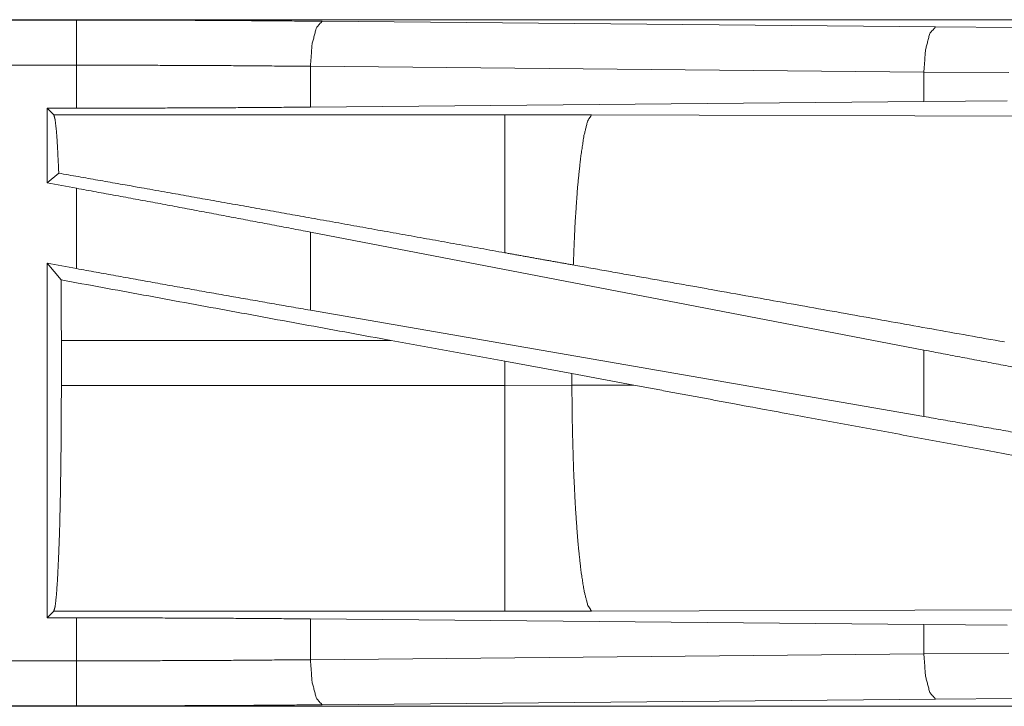
# Model space of a CAD drawing. Units: inches. Extents: x 22 to 151, y 8 to 132.
# Drawn here: x 29 to 30, y 35 to 36 of the extents above; entities that cross this region are included whole.
import ezdxf

# ---------------------------------------------------------------- set-up
doc = ezdxf.new("R2010")
doc.units = ezdxf.units.IN
doc.header["$MEASUREMENT"] = 0
doc.layers.add('Trimetric', color=7, linetype='Continuous', true_color=0xffffff)

msp = doc.modelspace()

# ---------------------------------------------------------------- linework, layer by layer
at = {"layer": 'Trimetric', "color": 18, "linetype": 'Continuous', "lineweight": 18}
for p, q in [((30.4709, 36.1276), (24.9394, 36.1276)), ((24.9394, 36.1272), (29.431, 36.1272)), ((29.7028, 36.1259), (30.3815, 36.1196)), ((30.3815, 36.1196), (30.4709, 36.1189)), ((24.9394, 36.0772), (29.431, 36.0772)), ((29.431, 36.0296), (29.431, 36.0772)), ((30.3685, 36.0696), (29.6898, 36.076)), ((29.6898, 36.076), (29.6898, 36.0308)), ((30.4627, 36.069), (30.3685, 36.0696)), ((30.3685, 36.0696), (30.3685, 36.0372)), ((30.3685, 36.0372), (29.6898, 36.0308)), ((30.4607, 36.0379), (30.3685, 36.0372)), ((29.3986, 36.0296), (29.431, 36.0296)), ((29.4059, 36.0224), (29.3986, 36.0296)), ((29.3986, 36.0296), (29.3986, 35.947)), ((29.9051, 36.0224), (29.4059, 36.0224)), ((30.0009, 36.0222), (29.9051, 36.0224)), ((30.4778, 36.0207), (30.0009, 36.0222)), ((29.4114, 35.9577), (29.3986, 35.947)), ((29.3986, 35.947), (29.431, 35.941)), ((29.431, 35.8521), (29.431, 35.941)), ((30.3685, 35.7619), (29.6898, 35.8925)), ((29.6898, 35.8925), (29.6898, 35.806)), ((29.3986, 35.858), (29.431, 35.8521)), ((29.414, 35.8396), (29.3986, 35.858)), ((29.3986, 35.858), (29.3986, 35.4656)), ((30.3685, 35.6884), (29.6898, 35.806)), ((29.4143, 35.7227), (29.4143, 35.7725)), ((29.4143, 35.7725), (29.7791, 35.7725)), ((29.7791, 35.7725), (29.9051, 35.7495)), ((30.3685, 35.7619), (30.3685, 35.6884)), ((29.9051, 35.7495), (29.9791, 35.7358)), ((29.9051, 35.7495), (29.9051, 35.7227)), ((29.9791, 35.7358), (30.0476, 35.7231)), ((29.9791, 35.7229), (29.9791, 35.7358)), ((29.9051, 35.7227), (29.4143, 35.7227)), ((29.9791, 35.7229), (29.9051, 35.7227)), ((30.0476, 35.7231), (29.9791, 35.7229)), ((29.3986, 35.4656), (29.4059, 35.4729)), ((29.4059, 35.4729), (29.9051, 35.4729)), ((29.9051, 35.4729), (30.0009, 35.473)), ((30.0009, 35.473), (30.4778, 35.4745)), ((29.431, 35.4656), (29.3986, 35.4656)), ((29.431, 35.418), (29.431, 35.4656)), ((29.6898, 35.4644), (30.3685, 35.458)), ((29.6898, 35.4644), (29.6898, 35.4192)), ((30.3685, 35.458), (30.3685, 35.4256)), ((30.3685, 35.458), (30.4607, 35.4573)), ((30.3685, 35.4256), (30.4627, 35.4263)), ((29.431, 35.418), (24.6955, 35.418)), ((29.6898, 35.4192), (30.3685, 35.4256)), ((30.3815, 35.3756), (29.7028, 35.3693)), ((30.4709, 35.3763), (30.3815, 35.3756)), ((24.6955, 35.368), (29.431, 35.368)), ((30.4709, 35.3676), (24.6955, 35.3676))]:
    msp.add_line(p, q, dxfattribs=at)
for points, knots in [([(29.431, 36.1272), (29.5225, 36.1271), (29.6134, 36.1266), (29.7028, 36.1259)], [0, 0, 0.336739, 0.670918, 1, 1]), ([(29.431, 36.0772), (29.431, 36.1199), (29.431, 36.1272)], [0, 0, 0.854658, 1, 1]), ([(29.7028, 36.1259), (29.6964, 36.1187), (29.6917, 36.1005), (29.6898, 36.076)], [0, 0, 0.181616, 0.536405, 1, 1]), ([(30.3815, 36.1196), (30.3751, 36.1124), (30.3704, 36.0941), (30.3685, 36.0696)], [0, 0, 0.181606, 0.536435, 1, 1]), ([(29.6898, 36.076), (29.6047, 36.0767), (29.5182, 36.0771), (29.431, 36.0772)], [0, 0, 0.329075, 0.663263, 1, 1]), ([(29.6898, 36.0308), (29.6047, 36.0302), (29.5182, 36.0298), (29.431, 36.0296)], [0, 0, 0.329075, 0.663263, 1, 1]), ([(29.4059, 36.0224), (29.4074, 36.017), (29.4089, 36.0041), (29.4102, 35.9841), (29.4114, 35.9577)], [0, 0, 0.085607, 0.284698, 0.592524, 1, 1]), ([(29.9051, 36.0224), (29.9051, 36.0162), (29.9051, 35.9784), (29.9051, 35.9113), (29.9051, 35.8696)], [0, 0, 0.040049, 0.288019, 0.727284, 1, 1]), ([(30.0009, 36.0222), (29.9966, 36.0156), (29.9925, 35.9993), (29.9887, 35.9741), (29.9853, 35.9409), (29.9826, 35.901), (29.9807, 35.8561)], [0, 0, 0.047063, 0.146632, 0.298043, 0.496023, 0.733074, 1, 1]), ([(29.9051, 35.8696), (29.691, 35.908), (29.4981, 35.9424), (29.4114, 35.9577)], [0, 0, 0.433738, 0.824492, 1, 1]), ([(29.6898, 35.8925), (29.6047, 35.9087), (29.5182, 35.925), (29.431, 35.941)], [0, 0, 0.329262, 0.663447, 1, 1]), ([(29.9807, 35.8561), (29.9429, 35.8628), (29.9051, 35.8696)], [0, 0, 0.499021, 1, 1]), ([(29.6898, 35.806), (29.6047, 35.8209), (29.5182, 35.8363), (29.431, 35.8521)], [0, 0, 0.32889, 0.663077, 1, 1]), ([(30.4576, 35.7709), (30.1368, 35.8283), (29.9807, 35.8561)], [0, 0, 0.672593, 1, 1]), ([(29.414, 35.8396), (29.4142, 35.8064), (29.4143, 35.7725)], [0, 0, 0.495371, 1, 1]), ([(30.6273, 35.7134), (30.5402, 35.7295), (30.4537, 35.7457), (30.3685, 35.7619)], [0, 0, 0.336551, 0.670739, 1, 1]), ([(29.4143, 35.7227), (29.4142, 35.6803), (29.4138, 35.639), (29.4132, 35.6002), (29.4124, 35.565), (29.4113, 35.5343), (29.4101, 35.5092), (29.4088, 35.4902), (29.4074, 35.478), (29.4059, 35.4729)], [0, 0, 0.169661, 0.334398, 0.48943, 0.630266, 0.752816, 0.853558, 0.929568, 0.978729, 1, 1]), ([(29.9051, 35.7227), (29.9051, 35.675), (29.9051, 35.5865), (29.9051, 35.5179), (29.9051, 35.4791), (29.9051, 35.4729)], [0, 0, 0.190922, 0.544975, 0.819645, 0.974959, 1, 1]), ([(29.9791, 35.7229), (29.9797, 35.6751), (29.981, 35.6292), (29.9831, 35.5867), (29.9858, 35.5492), (29.9891, 35.5181), (29.9928, 35.4945), (29.9968, 35.4793), (30.0009, 35.473)], [0, 0, 0.189137, 0.371369, 0.540096, 0.689168, 0.813225, 0.907916, 0.970237, 1, 1]), ([(30.6847, 35.6057), (30.4388, 35.6507), (30.1793, 35.6986), (30.0476, 35.7231)], [0, 0, 0.385953, 0.79331, 1, 1]), ([(30.6273, 35.6422), (30.5402, 35.658), (30.4537, 35.6735), (30.3685, 35.6884)], [0, 0, 0.336923, 0.671112, 1, 1]), ([(29.431, 35.4656), (29.5182, 35.4654), (29.6047, 35.465), (29.6898, 35.4644)], [0, 0, 0.336738, 0.670925, 1, 1]), ([(29.431, 35.418), (29.5182, 35.4181), (29.6047, 35.4185), (29.6898, 35.4192)], [0, 0, 0.336737, 0.670924, 1, 1]), ([(29.431, 35.368), (29.431, 35.3935), (29.431, 35.418)], [0, 0, 0.509804, 1, 1]), ([(29.6898, 35.4192), (29.6917, 35.3947), (29.6964, 35.3765), (29.7028, 35.3693)], [0, 0, 0.463568, 0.818395, 1, 1]), ([(30.3685, 35.4256), (30.3704, 35.4011), (30.3751, 35.3829), (30.3815, 35.3756)], [0, 0, 0.463565, 0.818394, 1, 1]), ([(29.7028, 35.3693), (29.6134, 35.3686), (29.5225, 35.3682), (29.431, 35.368)], [0, 0, 0.329082, 0.663261, 1, 1])]:
    msp.add_open_spline(points, degree=1, knots=knots, dxfattribs=at)
msp.add_open_spline([(29.7791, 35.7725), (29.414, 35.8396)], degree=1, dxfattribs=at)

doc.saveas('drawing.dxf')
